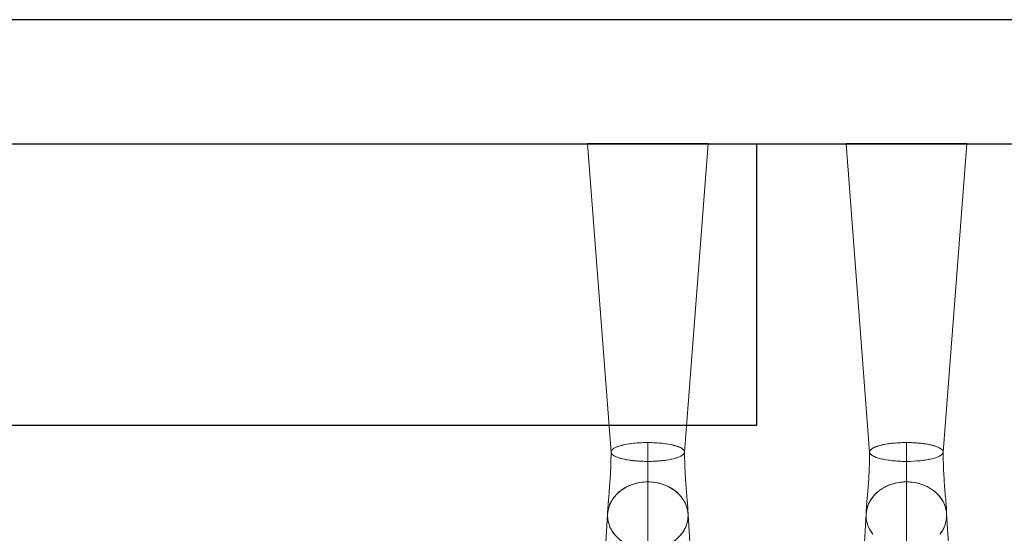
# Model space of a CAD drawing. Units: millimetres. Extents: x 838415 to 890997, y -250736 to -241713.
# Drawn here: x 864349 to 864825, y -249757 to -249509 of the extents above; entities that cross this region are included whole.
import ezdxf

# ---------------------------------------------------------------- set-up
doc = ezdxf.new("R2010")
doc.units = ezdxf.units.MM

# ---------------------------------------------------------------- blocks, each defined once
blk = doc.blocks.new('A$C33107BB442')
at = {"color": 0, "linetype": 'Continuous', "lineweight": 0, "extrusion": (0, 1, 0)}
for p, q in [((14.22, 538.26), (2.83, 687.18)), ((14.23, 538.22), (2.83, 687.18)), ((2.83, 687.18), (14.23, 538.22)), ((49.78, 538.26), (61.17, 687.18)), ((61.17, 687.18), (49.78, 538.22)), ((49.78, 538.22), (61.17, 687.18)), ((139.23, 538.22), (127.83, 687.18)), ((139.23, 538.22), (127.83, 687.18)), ((127.83, 687.18), (139.23, 538.22)), ((186.17, 687.18), (174.78, 538.22)), ((174.78, 538.22), (186.17, 687.18)), ((174.78, 538.22), (186.17, 687.18)), ((14.23, 538.22), (14.22, 538.26)), ((49.78, 538.22), (49.78, 538.26)), ((32, 523.88), (32, 366.6)), ((32, 366.6), (32, 523.88)), ((12.56, 508.46), (11.36, 489.16)), ((51.44, 508.46), (52.65, 489.16)), ((137.54, 508.06), (136.36, 489.14)), ((137.56, 508.46), (137.54, 508.06)), ((176.44, 508.46), (176.46, 508.06)), ((176.46, 508.06), (177.65, 489.14))]:
    blk.add_line(p, q, dxfattribs=at)
for p, q in [((2.83, 687.18), (61.17, 687.18)), ((127.83, 687.18), (186.17, 687.18))]:
    blk.add_line(p, q)
at = {"color": 0, "linetype": 'Continuous', "lineweight": 0}
for points, knots in [([(22.92, 542.22), (23.62, 542.33), (24.34, 542.42), (25.07, 542.5), (25.68, 542.57), (26.32, 542.63), (26.93, 542.67)], [0.8296358, 0.8296358, 0.8296358, 0.8296358, 0.87349711, 0.87349711, 0.87349711, 0.90982538, 0.90982538, 0.90982538, 0.90982538]), ([(26.93, 542.67), (27.39, 542.71), (27.83, 542.74), (28.24, 542.76), (28.27, 542.76), (28.29, 542.76), (28.31, 542.76)], [0.90982538, 0.90982538, 0.90982538, 0.90982538, 0.93674856, 0.93674856, 0.93674856, 0.93822813, 0.93822813, 0.93822813, 0.93822813]), ([(32, 542.86), (32, 542.38), (32, 541.89), (32, 534.68), (32, 528.49), (32, 525.29), (32, 524.58), (32, 523.88)], [0, 0, 0, 0, 0.052938, 0.052938, 0.791572, 0.791572, 1, 1, 1, 1]), ([(32, 542.86), (32, 542.38), (32, 541.89), (32, 534.68), (32, 528.49), (32, 525.29), (32, 524.58), (32, 523.88)], [0, 0, 0, 0, 0.052938, 0.052938, 0.791572, 0.791572, 1, 1, 1, 1]), ([(32, 542.86), (34.51, 542.85), (36.89, 542.72), (38.97, 542.5), (39.66, 542.42), (40.34, 542.33), (41, 542.23)], [0, 0, 0, 0, 0.25, 0.25, 0.25, 0.332709, 0.332709, 0.332709, 0.332709]), ([(157, 542.86), (154.49, 542.85), (152.11, 542.72), (150.03, 542.5), (147.95, 542.27), (145.95, 541.93), (144.35, 541.51), (142.87, 541.12), (141.67, 540.66), (140.89, 540.24), (140.83, 540.2), (140.76, 540.16), (140.7, 540.13), (140.14, 539.79), (139.61, 539.39), (139.35, 538.86), (139.26, 538.66), (139.21, 538.45), (139.23, 538.22)], [0, 0, 0, 0, 0.25, 0.25, 0.25, 0.5, 0.5, 0.5, 0.7302147, 0.7302147, 0.7302147, 0.75, 0.75, 0.75, 0.9332835, 0.9332835, 0.9332835, 0.9998801, 0.9998801, 0.9998801, 0.9998801]), ([(139.23, 538.23), (139.22, 538.26), (139.22, 538.28), (139.22, 540.82), (147.19, 542.86), (157, 542.86)], [0.4947767, 0.4947767, 0.4947767, 0.4947767, 0.5, 0.5, 1, 1, 1, 1]), ([(157, 542.86), (157, 542.38), (157, 541.89), (157, 538.7), (157, 536.08), (157, 533.75)], [0, 0, 0, 0, 0.0529378, 0.0529378, 0.3501513, 0.3501513, 0.3501513, 0.3501513]), ([(174.78, 538.23), (174.78, 538.26), (174.78, 538.28), (174.78, 540.82), (166.81, 542.86), (157, 542.86)], [0.4947767, 0.4947767, 0.4947767, 0.4947767, 0.5, 0.5, 1, 1, 1, 1]), ([(174.78, 538.22), (174.82, 538.86), (174.38, 539.34), (173.88, 539.73), (173.7, 539.88), (173.5, 540.01), (173.3, 540.13), (172.59, 540.55), (171.46, 541.01), (170.02, 541.41), (169.9, 541.44), (169.78, 541.47), (169.65, 541.51), (168.05, 541.93), (166.05, 542.27), (163.93, 542.5), (162.87, 542.62), (161.72, 542.71), (160.76, 542.76), (159.8, 542.81), (158.61, 542.84), (157, 542.86)], [0.4940492, 0.4940492, 0.4940492, 0.4940492, 0.5867471, 0.5867471, 0.5867471, 0.6204913, 0.6204913, 0.6204913, 0.7371444, 0.7371444, 0.7371444, 0.7469942, 0.7469942, 0.7469942, 0.8734971, 0.8734971, 0.8734971, 0.9367486, 0.9367486, 0.9367486, 1, 1, 1, 1]), ([(157, 542.86), (157, 542.38), (157, 541.89), (157, 538.7), (157, 536.08), (157, 533.75)], [0, 0, 0, 0, 0.0529378, 0.0529378, 0.3501513, 0.3501513, 0.3501513, 0.3501513]), ([(12.54, 508.06), (12.55, 508.86), (12.57, 509.6), (12.65, 511.16), (12.71, 511.77), (12.82, 513.17), (12.87, 513.77), (13.03, 515.61), (13.15, 516.94), (13.38, 519.69), (13.49, 521.1), (13.7, 523.98), (13.8, 525.47), (13.97, 528.51), (14.04, 530.08), (14.16, 533.24), (14.2, 534.84), (14.22, 536.77), (14.22, 537.07), (14.22, 537.69), (14.22, 538.01), (14.22, 538.31)], [0.642462, 0.642462, 0.642462, 0.642462, 4.071228, 4.071228, 8.550611, 8.550611, 11.680164, 11.680164, 17.600811, 17.600811, 22.886652, 22.886652, 27.899342, 27.899342, 32.802588, 32.802588, 37.639604, 37.639604, 38.566247, 38.566247, 39.498105, 39.498105, 39.498105, 39.498105]), ([(14.23, 538.22), (14.18, 538.86), (14.62, 539.34), (15.12, 539.73), (15.3, 539.88), (15.5, 540.01), (15.7, 540.13), (15.72, 540.14), (15.73, 540.14), (15.74, 540.15)], [0.4939885, 0.4939885, 0.4939885, 0.4939885, 0.5867471, 0.5867471, 0.5867471, 0.6204913, 0.6204913, 0.6204913, 0.6225949, 0.6225949, 0.6225949, 0.6225949]), ([(32, 533.75), (29.6, 533.76), (27.28, 533.88), (25.22, 534.1), (23.15, 534.32), (21.19, 534.64), (19.59, 535.05), (17.98, 535.45), (16.68, 535.93), (15.82, 536.42), (15.07, 536.85), (14.47, 537.33), (14.28, 537.94), (14.25, 538.03), (14.23, 538.12), (14.23, 538.22)], [0, 0, 0, 0, 0.1234971, 0.1234971, 0.1234971, 0.2469942, 0.2469942, 0.2469942, 0.3704913, 0.3704913, 0.3704913, 0.478255, 0.478255, 0.478255, 0.493988, 0.493988, 0.493988, 0.493988]), ([(15.74, 540.15), (16.45, 540.57), (17.57, 541.01), (18.98, 541.41), (19.1, 541.44), (19.22, 541.47), (19.35, 541.51), (20.4, 541.78), (21.61, 542.02), (22.92, 542.22)], [0.6225949, 0.6225949, 0.6225949, 0.6225949, 0.7371444, 0.7371444, 0.7371444, 0.7469942, 0.7469942, 0.7469942, 0.8296358, 0.8296358, 0.8296358, 0.8296358]), ([(49.78, 538.22), (49.73, 537.57), (49.19, 537.05), (48.5, 536.61), (48.4, 536.55), (48.29, 536.48), (48.18, 536.42), (47.32, 535.93), (46.02, 535.45), (44.42, 535.05), (42.81, 534.64), (40.85, 534.32), (38.82, 534.1), (36.78, 533.89), (34.47, 533.77), (32, 533.75)], [0.000001, 0.000001, 0.000001, 0.000001, 0.2182208, 0.2182208, 0.2182208, 0.25, 0.25, 0.25, 0.5, 0.5, 0.5, 0.75, 0.75, 0.75, 1, 1, 1, 1]), ([(41, 542.23), (42.33, 542.03), (43.58, 541.79), (44.65, 541.51), (46.13, 541.12), (47.34, 540.66), (48.11, 540.24), (48.16, 540.21), (48.21, 540.18), (48.26, 540.15)], [0.332709, 0.332709, 0.332709, 0.332709, 0.5, 0.5, 0.5, 0.7302147, 0.7302147, 0.7302147, 0.7458283, 0.7458283, 0.7458283, 0.7458283]), ([(48.26, 540.15), (48.27, 540.14), (48.29, 540.14), (48.3, 540.13), (48.86, 539.79), (49.39, 539.39), (49.65, 538.86), (49.74, 538.66), (49.79, 538.45), (49.78, 538.22)], [0.7458283, 0.7458283, 0.7458283, 0.7458283, 0.75, 0.75, 0.75, 0.9332835, 0.9332835, 0.9332835, 1, 1, 1, 1]), ([(49.78, 538.31), (49.78, 538.08), (49.78, 537.84), (49.78, 537.26), (49.78, 536.93), (49.8, 535.82), (49.81, 535.04), (49.85, 533.05), (49.89, 531.83), (50, 529.1), (50.08, 527.58), (50.25, 524.66), (50.35, 523.24), (50.55, 520.56), (50.66, 519.27), (50.86, 516.86), (50.96, 515.73), (51.14, 513.6), (51.23, 512.62), (51.36, 510.93), (51.43, 509.92), (51.46, 508.55), (51.46, 508.3), (51.46, 508.06)], [0, 0, 0, 0, 0.720349, 0.720349, 1.71721, 1.71721, 4.057428, 4.057428, 7.757893, 7.757893, 12.571403, 12.571403, 17.418309, 17.418309, 22.335109, 22.335109, 27.363564, 27.363564, 32.643526, 32.643526, 37.783206, 37.783206, 38.854811, 38.854811, 38.854811, 38.854811]), ([(137.54, 507.61), (137.54, 508.57), (137.56, 509.47), (137.65, 511.16), (137.71, 511.77), (137.82, 513.17), (137.87, 513.77), (138.03, 515.61), (138.15, 516.94), (138.38, 519.69), (138.49, 521.1), (138.7, 523.98), (138.8, 525.47), (138.97, 528.51), (139.04, 530.08), (139.16, 533.24), (139.2, 534.84), (139.22, 536.77), (139.22, 537.07), (139.22, 537.68), (139.22, 537.98), (139.22, 538.26)], [0, 0, 0, 0, 4.071228, 4.071228, 8.550611, 8.550611, 11.680164, 11.680164, 17.600811, 17.600811, 22.886652, 22.886652, 27.899342, 27.899342, 32.802588, 32.802588, 37.639604, 37.639604, 38.566247, 38.566247, 39.45191, 39.45191, 39.45191, 39.45191]), ([(139.23, 538.22), (139.28, 537.57), (139.81, 537.05), (140.51, 536.61), (140.61, 536.55), (140.71, 536.48), (140.82, 536.42), (140.87, 536.39), (140.91, 536.37), (140.96, 536.34)], [0.000001, 0.000001, 0.000001, 0.000001, 0.2182208, 0.2182208, 0.2182208, 0.25, 0.25, 0.25, 0.2633398, 0.2633398, 0.2633398, 0.2633398]), ([(173.04, 536.34), (173.09, 536.37), (173.13, 536.39), (173.18, 536.42), (173.93, 536.85), (174.53, 537.33), (174.72, 537.94), (174.75, 538.03), (174.77, 538.12), (174.78, 538.22)], [0.3638939, 0.3638939, 0.3638939, 0.3638939, 0.3704913, 0.3704913, 0.3704913, 0.478255, 0.478255, 0.478255, 0.493988, 0.493988, 0.493988, 0.493988]), ([(174.78, 538.26), (174.78, 538.05), (174.78, 537.82), (174.78, 537.26), (174.78, 536.93), (174.8, 535.82), (174.81, 535.04), (174.85, 533.05), (174.89, 531.83), (175, 529.1), (175.08, 527.58), (175.25, 524.66), (175.35, 523.24), (175.55, 520.56), (175.66, 519.27), (175.86, 516.86), (175.96, 515.73), (176.14, 513.6), (176.23, 512.62), (176.36, 510.93), (176.43, 509.92), (176.46, 508.4), (176.46, 508.01), (176.46, 507.61)], [0.046188, 0.046188, 0.046188, 0.046188, 0.720349, 0.720349, 1.71721, 1.71721, 4.057428, 4.057428, 7.757893, 7.757893, 12.571403, 12.571403, 17.418309, 17.418309, 22.335109, 22.335109, 27.363564, 27.363564, 32.643526, 32.643526, 37.783206, 37.783206, 39.494811, 39.494811, 39.494811, 39.494811]), ([(141.68, 536), (142.47, 535.66), (143.45, 535.33), (144.59, 535.05), (145.59, 534.79), (146.74, 534.57), (147.96, 534.39)], [0.3232593, 0.3232593, 0.3232593, 0.3232593, 0.5, 0.5, 0.5, 0.6570661, 0.6570661, 0.6570661, 0.6570661]), ([(148.45, 534.32), (149.02, 534.24), (149.6, 534.16), (150.18, 534.1), (152.22, 533.89), (154.53, 533.77), (157, 533.75)], [0.6780762, 0.6780762, 0.6780762, 0.6780762, 0.75, 0.75, 0.75, 1, 1, 1, 1]), ([(157, 533.75), (159.4, 533.76), (161.72, 533.88), (163.78, 534.1), (165.85, 534.32), (167.81, 534.64), (169.42, 535.05), (170.55, 535.33), (171.53, 535.66), (172.32, 536)], [0, 0, 0, 0, 0.1234971, 0.1234971, 0.1234971, 0.2469942, 0.2469942, 0.2469942, 0.3343302, 0.3343302, 0.3343302, 0.3343302]), ([(157, 491.34), (157, 492.91), (157, 494.84), (157, 505.18), (157, 517.39), (157, 531.82), (157, 532.79), (157, 533.75)], [-1, -1, -1, -1, -0.791572, -0.791572, -0.052938, -0.052938, 0, 0, 0, 0]), ([(157, 491.34), (157, 492.91), (157, 494.84), (157, 505.18), (157, 517.39), (157, 531.82), (157, 532.79), (157, 533.75)], [-1, -1, -1, -1, -0.791572, -0.791572, -0.052938, -0.052938, 0, 0, 0, 0]), ([(32, 523.88), (29.49, 523.88), (26.94, 523.45), (24.62, 522.66), (23.79, 522.38), (22.98, 522.04), (22.2, 521.66)], [0, 0, 0, 0, 0.125, 0.125, 0.125, 0.1697295, 0.1697295, 0.1697295, 0.1697295]), ([(41.8, 521.66), (41.02, 522.04), (40.21, 522.38), (39.38, 522.66), (37.06, 523.45), (34.52, 523.88), (32, 523.88)], [0.8302705, 0.8302705, 0.8302705, 0.8302705, 0.875, 0.875, 0.875, 1, 1, 1, 1]), ([(140.21, 499.38), (139.84, 499.91), (139.51, 500.44), (139.23, 500.97), (138.49, 502.35), (137.87, 503.96), (137.63, 506.01), (137.57, 506.52), (137.54, 507.06), (137.54, 507.62), (137.54, 509.9), (138.07, 511.7), (138.72, 513.2), (138.89, 513.57), (139.06, 513.92), (139.24, 514.26), (140.16, 515.97), (141.6, 517.77), (143.37, 519.22), (145.14, 520.67), (147.3, 521.87), (149.62, 522.66), (151.94, 523.45), (154.49, 523.88), (157, 523.88)], [0.3369138, 0.3369138, 0.3369138, 0.3369138, 0.375, 0.375, 0.375, 0.474984, 0.474984, 0.474984, 0.5, 0.5, 0.5, 0.6003179, 0.6003179, 0.6003179, 0.625, 0.625, 0.625, 0.75, 0.75, 0.75, 0.875, 0.875, 0.875, 1, 1, 1, 1]), ([(157, 523.88), (159.52, 523.88), (162.06, 523.45), (164.38, 522.66), (166.7, 521.87), (168.87, 520.67), (170.63, 519.22), (172.4, 517.77), (173.85, 515.97), (174.76, 514.26), (175.5, 512.89), (176.12, 511.28), (176.37, 509.22), (176.43, 508.71), (176.46, 508.18), (176.46, 507.62), (176.47, 505.36), (175.95, 503.56), (175.3, 502.05), (175.13, 501.67), (174.96, 501.32), (174.77, 500.97), (174.49, 500.44), (174.16, 499.91), (173.8, 499.38)], [0, 0, 0, 0, 0.125, 0.125, 0.125, 0.25, 0.25, 0.25, 0.375, 0.375, 0.375, 0.4753179, 0.4753179, 0.4753179, 0.5, 0.5, 0.5, 0.599984, 0.599984, 0.599984, 0.625, 0.625, 0.625, 0.6630862, 0.6630862, 0.6630862, 0.6630862]), ([(22.04, 521.58), (20.7, 520.91), (19.46, 520.11), (18.37, 519.22), (16.6, 517.77), (15.16, 515.97), (14.24, 514.26), (13.5, 512.89), (12.88, 511.28), (12.63, 509.22), (12.6, 508.97), (12.58, 508.72), (12.56, 508.46)], [0.1728228, 0.1728228, 0.1728228, 0.1728228, 0.25, 0.25, 0.25, 0.375, 0.375, 0.375, 0.4753179, 0.4753179, 0.4753179, 0.4874487, 0.4874487, 0.4874487, 0.4874487]), ([(51.44, 508.46), (51.33, 510.34), (50.85, 511.89), (50.28, 513.2), (50.12, 513.57), (49.94, 513.92), (49.76, 514.26), (48.85, 515.97), (47.4, 517.77), (45.63, 519.22), (44.54, 520.11), (43.3, 520.91), (41.97, 521.58)], [0.5125513, 0.5125513, 0.5125513, 0.5125513, 0.6003179, 0.6003179, 0.6003179, 0.625, 0.625, 0.625, 0.75, 0.75, 0.75, 0.8271772, 0.8271772, 0.8271772, 0.8271772]), ([(12.56, 508.46), (12.55, 508.19), (12.54, 507.91), (12.54, 507.62), (12.53, 505.36), (13.05, 503.56), (13.71, 502.05), (13.87, 501.67), (14.05, 501.32), (14.23, 500.97), (14.66, 500.17), (15.2, 499.36), (15.82, 498.57)], [0.4874487, 0.4874487, 0.4874487, 0.4874487, 0.5, 0.5, 0.5, 0.599984, 0.599984, 0.599984, 0.625, 0.625, 0.625, 0.6828399, 0.6828399, 0.6828399, 0.6828399]), ([(12.56, 508.36), (12.54, 508.11), (12.54, 507.86), (12.54, 504.26), (13.75, 501.15), (15.82, 498.57)], [-0.5140742, -0.5140742, -0.5140742, -0.5140742, -0.5, -0.5, -0.3138299, -0.3138299, -0.3138299, -0.3138299]), ([(48.18, 498.57), (48.81, 499.36), (49.35, 500.17), (49.77, 500.97), (50.51, 502.35), (51.13, 503.96), (51.37, 506.01), (51.43, 506.52), (51.47, 507.06), (51.46, 507.62), (51.46, 507.91), (51.46, 508.18), (51.44, 508.46)], [0.3171601, 0.3171601, 0.3171601, 0.3171601, 0.375, 0.375, 0.375, 0.474984, 0.474984, 0.474984, 0.5, 0.5, 0.5, 0.5125513, 0.5125513, 0.5125513, 0.5125513]), ([(51.44, 508.36), (51.46, 508.11), (51.46, 507.86), (51.46, 504.26), (50.26, 501.15), (48.18, 498.57)], [-0.5140742, -0.5140742, -0.5140742, -0.5140742, -0.5, -0.5, -0.3138299, -0.3138299, -0.3138299, -0.3138299]), ([(147.21, 493.54), (145.81, 494.23), (144.51, 495.06), (143.37, 496), (142.14, 497), (141.06, 498.18), (140.21, 499.38)], [0.1694252, 0.1694252, 0.1694252, 0.1694252, 0.25, 0.25, 0.25, 0.3369138, 0.3369138, 0.3369138, 0.3369138]), ([(173.8, 499.38), (172.94, 498.18), (171.87, 497), (170.64, 496), (169.5, 495.06), (168.19, 494.23), (166.79, 493.54)], [0.6630862, 0.6630862, 0.6630862, 0.6630862, 0.75, 0.75, 0.75, 0.8305748, 0.8305748, 0.8305748, 0.8305748])]:
    blk.add_open_spline(points, degree=3, knots=knots, dxfattribs=at)
for points in [[(22.94, 542.22), (25.59, 542.63), (28.69, 542.86), (32, 542.86)], [(28.31, 542.76), (29.26, 542.81), (30.43, 542.84), (32, 542.86)], [(45.31, 541.33), (42.05, 542.27), (37.29, 542.86), (32, 542.86)], [(14.22, 538.31), (14.22, 539.31), (15.49, 540.24), (17.64, 540.99)], [(14.23, 538.22), (14.22, 538.25), (14.22, 538.28), (14.22, 538.31)], [(32, 533.75), (22.31, 533.75), (14.41, 535.75), (14.23, 538.22)], [(17.64, 540.99), (17.97, 541.11), (18.33, 541.22), (18.7, 541.33)], [(18.7, 541.33), (19.88, 541.67), (21.27, 541.97), (22.8, 542.2)], [(22.8, 542.2), (22.85, 542.21), (22.89, 542.22), (22.94, 542.22)], [(32, 533.75), (41.7, 533.75), (49.59, 535.75), (49.78, 538.22)], [(46.35, 540.99), (46.03, 541.11), (45.68, 541.22), (45.31, 541.33)], [(49.78, 538.31), (49.78, 539.31), (48.51, 540.24), (46.35, 540.99)], [(49.78, 538.22), (49.78, 538.25), (49.78, 538.28), (49.78, 538.31)], [(139.22, 538.26), (139.22, 538.28), (139.22, 538.29), (139.22, 538.31)], [(139.23, 538.22), (139.23, 538.22), (139.23, 538.23), (139.23, 538.23)], [(139.23, 538.22), (139.23, 538.22), (139.23, 538.22), (139.23, 538.22)], [(141.71, 535.99), (140.19, 536.64), (139.29, 537.4), (139.23, 538.22)], [(172.3, 535.99), (173.82, 536.64), (174.71, 537.4), (174.78, 538.22)], [(174.78, 538.31), (174.78, 538.29), (174.78, 538.28), (174.78, 538.26)], [(174.78, 538.22), (174.78, 538.22), (174.78, 538.23), (174.78, 538.23)], [(174.78, 538.22), (174.78, 538.22), (174.78, 538.22), (174.78, 538.22)], [(140.96, 536.34), (141.18, 536.23), (141.42, 536.11), (141.68, 536)], [(142.99, 535.51), (142.52, 535.66), (142.09, 535.82), (141.71, 535.99)], [(143.7, 535.29), (143.46, 535.36), (143.22, 535.43), (142.99, 535.51)], [(147.94, 534.39), (146.35, 534.63), (144.92, 534.94), (143.7, 535.29)], [(157, 533.75), (153.69, 533.75), (150.59, 533.99), (147.94, 534.39)], [(147.96, 534.39), (148.12, 534.36), (148.29, 534.34), (148.45, 534.32)], [(157, 533.75), (160.31, 533.75), (163.41, 533.99), (166.07, 534.39)], [(166.07, 534.39), (167.66, 534.63), (169.09, 534.94), (170.31, 535.29)], [(170.31, 535.29), (170.55, 535.36), (170.78, 535.43), (171, 535.5)], [(171, 535.5), (171.47, 535.66), (171.9, 535.82), (172.3, 535.99)], [(172.32, 536), (172.58, 536.11), (172.82, 536.23), (173.04, 536.34)], [(32, 523.88), (28.38, 523.88), (24.98, 523.05), (22.08, 521.6)], [(32, 523.88), (35.62, 523.88), (39.02, 523.05), (41.92, 521.6)], [(157, 523.88), (146.26, 523.88), (137.54, 516.59), (137.54, 507.61)], [(157, 523.88), (167.74, 523.88), (176.46, 516.59), (176.46, 507.61)], [(22.08, 521.6), (19.34, 520.24), (17.04, 518.34), (15.38, 516.07)], [(22.2, 521.66), (22.14, 521.63), (22.09, 521.61), (22.04, 521.58)], [(41.97, 521.58), (41.91, 521.61), (41.86, 521.63), (41.8, 521.66)], [(41.92, 521.6), (44.66, 520.24), (46.96, 518.34), (48.62, 516.07)], [(15.38, 516.07), (13.72, 513.81), (12.71, 511.18), (12.56, 508.36)], [(48.62, 516.07), (50.28, 513.81), (51.29, 511.18), (51.44, 508.36)], [(12.54, 507.61), (12.54, 507.76), (12.54, 507.91), (12.54, 508.06)], [(51.46, 508.06), (51.46, 507.91), (51.46, 507.76), (51.46, 507.61)], [(137.54, 507.61), (137.54, 504.58), (138.53, 501.74), (140.26, 499.31)], [(176.46, 507.61), (176.46, 504.58), (175.47, 501.74), (173.74, 499.31)], [(140.26, 499.31), (140.3, 499.24), (140.35, 499.18), (140.4, 499.11)], [(140.4, 499.11), (143.83, 494.45), (149.98, 491.34), (157, 491.34)], [(173.6, 499.11), (170.18, 494.45), (164.02, 491.34), (157, 491.34)], [(173.74, 499.31), (173.7, 499.24), (173.65, 499.18), (173.6, 499.11)]]:
    blk.add_open_spline(points, degree=3, dxfattribs=at)
blk = doc.blocks.new('ARES MEETING_ALUMINUM DOUBLE LEGS_140x320_FRONT')
for points in [[(0, 0), (3200, 0), (3200, 60), (0, 60)], [(2600, -136), (600, -136), (600, 0), (2600, 0)]]:
    blk.add_lwpolyline(points, close=True)
at = {"xscale": -1}
blk.add_blockref('A$C33107BB442', (2704.5, -687.18), dxfattribs=at)

msp = doc.modelspace()

# ---------------------------------------------------------------- block references
msp.add_blockref('ARES MEETING_ALUMINUM DOUBLE LEGS_140x320_FRONT', (862105.22, -249568.76))

doc.saveas('drawing.dxf')
